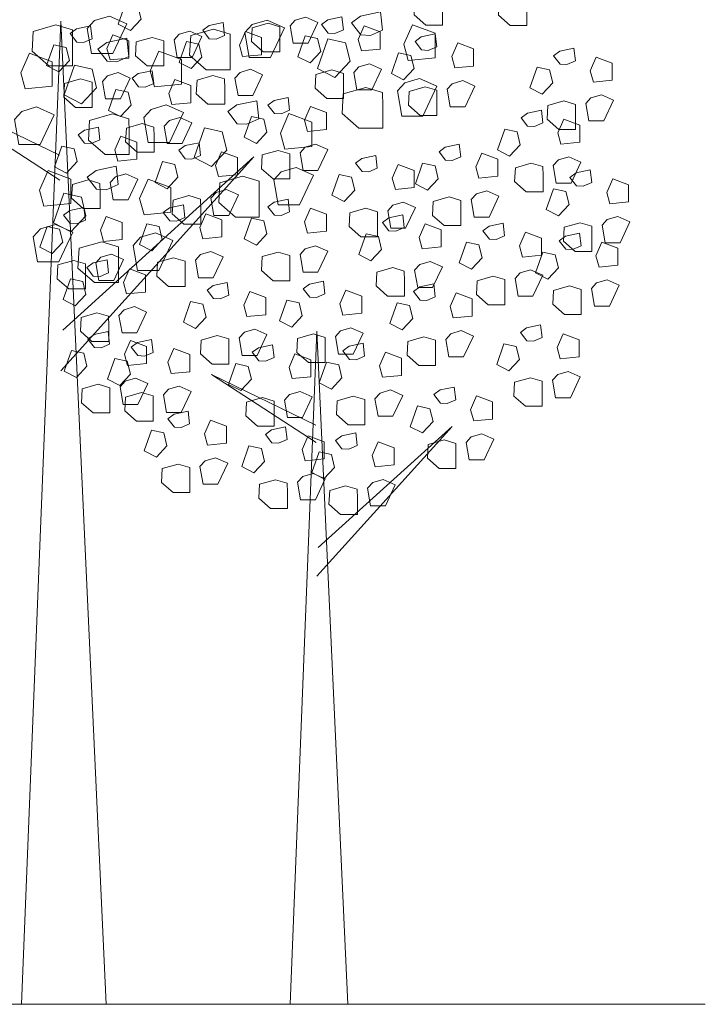
# Model space of a CAD drawing. Units: millimetres. Extents: x 689 to 150674, y -6094 to 20682.
# Drawn here: x 147699 to 150674, y -4872 to -596 of the extents above; entities that cross this region are included whole.
import ezdxf

# ---------------------------------------------------------------- set-up
doc = ezdxf.new("R2010")
doc.units = ezdxf.units.MM
doc.layers.add('HAT', color=5, linetype='Continuous', lineweight=9)

msp = doc.modelspace()

# ---------------------------------------------------------------- linework, layer by layer
at = {"layer": 'HAT'}
msp.add_line((145633.2, -4871.9), (150673.7, -4871.9), dxfattribs=at)
for points in [[(149483, -495.2), (149533.4, -510.4), (149534, -551.2), (149534, -619.5), (149461.3, -619.5), (149410.7, -575), (149413.8, -515.2), (149483, -495.2)], [(149848.3, -497.4), (149898.7, -512.6), (149899.2, -553.4), (149899.2, -621.7), (149826.5, -621.7), (149776, -577.2), (149779.1, -517.4), (149848.3, -497.4)], [(148158.3, -525.7), (148212, -537.7), (148225.6, -593.8), (148179.6, -643.2), (148126.8, -615.9), (148158.3, -525.7)], [(148023.7, -600.1), (148088.3, -581.1), (148163.6, -614.5), (148102.7, -743.7), (148010.7, -743.7), (147991.7, -635.1), (148023.7, -600.1)], [(148894.7, -598.2), (148939.9, -584.9), (148992.6, -608.3), (148950, -698.8), (148885.6, -698.8), (148872.3, -622.7), (148894.7, -598.2)], [(149037.3, -654.4), (149009.1, -617.7), (149036.3, -597.5), (149096.9, -584.7), (149103.3, -640), (149066.6, -656), (149037.3, -654.4)], [(149178.7, -662.1), (149138.4, -609.7), (149177.1, -580.8), (149263.8, -562.6), (149272.9, -641.6), (149220.5, -664.4), (149178.7, -662.1)], [(147706.8, -4871.9), (147876.9, -602.7), (148074, -4871.9)], [(147855.7, -619.4), (147927.7, -641.1), (147928.5, -699.4), (147928.5, -797), (147824.7, -797), (147752.4, -733.4), (147756.9, -647.9), (147855.7, -619.4)], [(147946.8, -693.4), (147918.6, -656.7), (147945.7, -636.4), (148006.4, -623.7), (148012.8, -679), (147976.1, -694.9), (147946.8, -693.4)], [(148539.7, -636.9), (148611.7, -658.6), (148612.5, -716.9), (148612.5, -814.5), (148508.6, -814.5), (148436.4, -750.9), (148440.9, -665.5), (148539.7, -636.9)], [(148521.7, -678.9), (148493.5, -642.2), (148520.6, -622), (148581.3, -609.3), (148587.7, -664.6), (148551, -680.5), (148521.7, -678.9)], [(148707.6, -617.6), (148772.3, -598.6), (148847.5, -632.1), (148786.7, -761.2), (148694.7, -761.2), (148675.7, -652.6), (148707.6, -617.6)], [(148777.1, -611.7), (148827.5, -626.9), (148828.1, -667.7), (148828.1, -736), (148755.4, -736), (148704.8, -691.5), (148708, -631.7), (148777.1, -611.7)], [(149168.2, -683.1), (149194.3, -623.6), (149263.5, -649.6), (149263.5, -724.1), (149181.5, -732), (149168.2, -683.1)], [(149365.7, -703.2), (149402.9, -618.1), (149501.8, -655.3), (149501.8, -761.7), (149384.7, -773.1), (149365.7, -703.2)], [(148078.4, -776.7), (148038.1, -724.3), (148076.8, -695.4), (148163.5, -677.2), (148172.6, -756.2), (148120.2, -779), (148078.4, -776.7)], [(148077.7, -722.1), (148103.8, -662.5), (148173, -688.6), (148173, -763), (148091, -771), (148077.7, -722.1)], [(148273.8, -673.1), (148324.2, -688.3), (148324.7, -729.1), (148324.7, -797.4), (148252, -797.4), (148201.5, -752.9), (148204.6, -693), (148273.8, -673.1)], [(148391.4, -659.6), (148436.6, -646.3), (148489.3, -669.7), (148446.7, -760.1), (148382.3, -760.1), (148369, -684), (148391.4, -659.6)], [(148652.6, -707.7), (148678.7, -648.1), (148747.9, -674.2), (148747.9, -748.6), (148665.9, -756.6), (148652.6, -707.7)], [(148937.9, -666.8), (148991.5, -678.7), (149005.1, -734.9), (148959.2, -784.2), (148906.4, -757), (148937.9, -666.8)], [(149036.6, -679.9), (149113.2, -696.9), (149132.7, -777.1), (149067, -847.6), (148991.6, -808.7), (149036.6, -679.9)], [(149442.4, -728), (149414.2, -691.3), (149441.4, -671.1), (149502, -658.3), (149508.4, -713.6), (149471.7, -729.6), (149442.4, -728)], [(147847.4, -705.8), (147901, -717.7), (147914.6, -773.8), (147868.7, -823.2), (147815.9, -796), (147847.4, -705.8)], [(148422.3, -691.4), (148475.9, -703.3), (148489.5, -759.4), (148443.6, -808.8), (148390.8, -781.6), (148422.3, -691.4)], [(149573.4, -756.7), (149599.4, -697.2), (149668.6, -723.2), (149668.6, -797.7), (149586.7, -805.7), (149573.4, -756.7)], [(150043.9, -789.5), (150015.7, -752.8), (150042.8, -732.6), (150103.5, -719.8), (150109.9, -775.1), (150073.2, -791.1), (150043.9, -789.5)], [(147704.2, -826.5), (147741.4, -741.4), (147840.3, -778.7), (147840.3, -885), (147723.2, -896.4), (147704.2, -826.5)], [(148265.4, -817.8), (148302.6, -732.7), (148401.5, -769.9), (148401.5, -876.3), (148284.4, -887.7), (148265.4, -817.8)], [(149343, -740.4), (149396.6, -752.3), (149410.3, -808.5), (149364.3, -857.9), (149311.5, -830.6), (149343, -740.4)], [(150174.8, -818.2), (150200.9, -758.6), (150270.1, -784.7), (150270.1, -859.2), (150188.1, -867.1), (150174.8, -818.2)], [(147936.3, -794.5), (148012.9, -811.5), (148032.4, -891.7), (147966.7, -962.2), (147891.3, -923.3), (147936.3, -794.5)], [(148655.3, -825.2), (148700.5, -811.9), (148753.2, -835.3), (148710.6, -925.7), (148646.2, -925.7), (148632.9, -849.7), (148655.3, -825.2)], [(149170.9, -800.7), (149216.1, -787.4), (149268.8, -810.8), (149226.2, -901.2), (149161.8, -901.2), (149148.5, -825.1), (149170.9, -800.7)], [(149944.5, -801.9), (149998.1, -813.8), (150011.7, -870), (149965.7, -919.3), (149913, -892.1), (149944.5, -801.9)], [(147962.8, -853.1), (148013.2, -868.3), (148013.8, -909.1), (148013.8, -977.4), (147941.1, -977.4), (147890.5, -932.9), (147893.7, -873.1), (147962.8, -853.1)], [(148080.4, -839.6), (148125.6, -826.3), (148178.3, -849.7), (148135.7, -940.1), (148071.3, -940.1), (148058, -864.1), (148080.4, -839.6)], [(148214.8, -887.5), (148186.6, -850.8), (148213.7, -830.6), (148274.4, -817.8), (148280.8, -873.1), (148244.1, -889.1), (148214.8, -887.5)], [(148537.7, -838.7), (148588.1, -853.9), (148588.7, -894.7), (148588.7, -963), (148516, -963), (148465.4, -918.5), (148468.6, -858.7), (148537.7, -838.7)], [(149053.3, -814.1), (149103.7, -829.4), (149104.3, -870.2), (149104.3, -938.5), (149031.6, -938.5), (148981, -893.9), (148984.2, -834.1), (149053.3, -814.1)], [(149369.5, -871.1), (149434.1, -852.1), (149509.4, -885.5), (149448.6, -1014.7), (149356.6, -1014.7), (149337.6, -906), (149369.5, -871.1)], [(147871.2, -1185.1), (147223, -870), (147872.7, -1292.8)], [(148345.7, -916.2), (148371.8, -856.6), (148441, -882.7), (148441, -957.2), (148359, -965.1), (148345.7, -916.2)], [(149201.5, -890.3), (149273.6, -912.1), (149274.3, -970.4), (149274.3, -1067.9), (149170.5, -1067.9), (149098.2, -1004.3), (149102.7, -918.9), (149201.5, -890.3)], [(149458.4, -887.8), (149508.9, -903), (149509.4, -943.8), (149509.4, -1012.1), (149436.7, -1012.1), (149386.1, -967.5), (149389.3, -907.7), (149458.4, -887.8)], [(149576, -874.3), (149621.3, -861), (149673.9, -884.4), (149631.4, -974.8), (149567, -974.8), (149553.7, -898.7), (149576, -874.3)], [(148115.4, -899.9), (148169, -911.8), (148182.6, -968), (148136.7, -1017.3), (148083.9, -990.1), (148115.4, -899.9)], [(148804.1, -1004), (148775.9, -967.3), (148803, -947.1), (148863.7, -934.4), (148870.1, -989.7), (148833.3, -1005.6), (148804.1, -1004)], [(150177.5, -935.7), (150222.7, -922.4), (150275.4, -945.8), (150232.8, -1036.3), (150168.4, -1036.3), (150155.1, -960.2), (150177.5, -935.7)], [(147708, -994.4), (147772.6, -975.4), (147847.9, -1008.9), (147787.1, -1138), (147695.1, -1138), (147676.1, -1029.4), (147708, -994.4)], [(148269.2, -985.7), (148333.8, -966.7), (148409.1, -1000.1), (148348.3, -1129.3), (148256.3, -1129.3), (148237.3, -1020.6), (148269.2, -985.7)], [(148643, -1048), (148602.7, -995.5), (148641.5, -966.7), (148728.2, -948.4), (148737.3, -1027.4), (148684.8, -1050.2), (148643, -1048)], [(148935, -1032.8), (148961.1, -973.2), (149030.2, -999.3), (149030.2, -1073.7), (148948.3, -1081.7), (148935, -1032.8)], [(150059.9, -949.2), (150110.3, -964.5), (150110.9, -1005.3), (150110.9, -1073.5), (150038.2, -1073.5), (149987.6, -1029), (149990.8, -969.2), (150059.9, -949.2)], [(148101.2, -1004.9), (148173.2, -1026.7), (148174, -1085), (148174, -1182.5), (148070.2, -1182.5), (147997.9, -1118.9), (148002.4, -1033.5), (148101.2, -1004.9)], [(148348.4, -1033.8), (148393.6, -1020.5), (148446.3, -1043.9), (148403.7, -1134.3), (148339.3, -1134.3), (148326, -1058.2), (148348.4, -1033.8)], [(148704.6, -1016.5), (148758.3, -1028.4), (148771.9, -1084.5), (148725.9, -1133.9), (148673.1, -1106.7), (148704.6, -1016.5)], [(148830.1, -1089), (148867.3, -1003.9), (148966.1, -1041.1), (148966.1, -1147.5), (148849.1, -1158.9), (148830.1, -1089)], [(149902.8, -1059.2), (149874.6, -1022.6), (149901.7, -1002.3), (149962.4, -989.6), (149968.8, -1044.9), (149932.1, -1060.8), (149902.8, -1059.2)], [(147980.5, -1132.4), (147952.3, -1095.7), (147979.5, -1075.5), (148040.2, -1062.8), (148046.5, -1118.1), (148009.8, -1134), (147980.5, -1132.4)], [(148230.8, -1047.2), (148281.2, -1062.5), (148281.8, -1103.3), (148281.8, -1171.5), (148209.1, -1171.5), (148158.5, -1127), (148161.7, -1067.2), (148230.8, -1047.2)], [(148501, -1065.7), (148577.6, -1082.7), (148597.1, -1162.9), (148531.4, -1233.4), (148456, -1194.5), (148501, -1065.7)], [(150033.7, -1088), (150059.8, -1028.4), (150129, -1054.5), (150129, -1128.9), (150047, -1136.9), (150033.7, -1088)], [(148111.5, -1161.2), (148137.5, -1101.6), (148206.7, -1127.6), (148206.7, -1202.1), (148124.8, -1210.1), (148111.5, -1161.2)], [(149803.4, -1071.7), (149857, -1083.6), (149870.6, -1139.7), (149824.6, -1189.1), (149771.9, -1161.9), (149803.4, -1071.7)], [(147881.1, -1144.9), (147934.7, -1156.8), (147948.4, -1212.9), (147902.4, -1262.3), (147849.6, -1235.1), (147881.1, -1144.9)], [(148417.4, -1200.3), (148389.2, -1163.6), (148416.3, -1143.4), (148477, -1130.7), (148483.4, -1186), (148446.6, -1201.9), (148417.4, -1200.3)], [(148937.6, -1150.3), (148982.9, -1137), (149035.6, -1160.4), (148993, -1250.8), (148928.6, -1250.8), (148915.3, -1174.8), (148937.6, -1150.3)], [(149546.8, -1206.5), (149518.6, -1169.8), (149545.7, -1149.6), (149606.4, -1136.8), (149612.8, -1192.1), (149576.1, -1208.1), (149546.8, -1206.5)], [(147885.5, -1944.2), (148715.1, -1192.2), (147877, -2120.8)], [(148548.3, -1229), (148574.4, -1169.5), (148643.5, -1195.5), (148643.5, -1270), (148561.6, -1278), (148548.3, -1229)], [(148820.1, -1163.8), (148870.5, -1179), (148871, -1219.8), (148871, -1288.1), (148798.3, -1288.1), (148747.8, -1243.6), (148750.9, -1183.8), (148820.1, -1163.8)], [(149184.6, -1255.5), (149156.4, -1218.8), (149183.6, -1198.6), (149244.2, -1185.9), (149250.6, -1241.2), (149213.9, -1257.1), (149184.6, -1255.5)], [(149677.7, -1235.2), (149703.8, -1175.6), (149773, -1201.7), (149773, -1276.1), (149691, -1284.1), (149677.7, -1235.2)], [(150036.4, -1205.5), (150081.6, -1192.2), (150134.3, -1215.6), (150091.7, -1306), (150027.3, -1306), (150014, -1230), (150036.4, -1205.5)], [(148032.3, -1332.5), (147992, -1280), (148030.8, -1251.2), (148117.5, -1232.9), (148126.6, -1311.9), (148074.1, -1334.7), (148032.3, -1332.5)], [(148317.9, -1212.8), (148371.6, -1224.7), (148385.2, -1280.8), (148339.2, -1330.2), (148286.4, -1302.9), (148317.9, -1212.8)], [(148833.9, -1256.9), (148898.5, -1237.9), (148973.8, -1271.3), (148912.9, -1400.5), (148820.9, -1400.5), (148801.9, -1291.8), (148833.9, -1256.9)], [(149315.6, -1284.3), (149341.6, -1224.7), (149410.8, -1250.7), (149410.8, -1325.2), (149328.9, -1333.2), (149315.6, -1284.3)], [(149447.3, -1218.9), (149501, -1230.8), (149514.6, -1287), (149468.6, -1336.3), (149415.8, -1309.1), (149447.3, -1218.9)], [(149918.8, -1219), (149969.2, -1234.2), (149969.8, -1275), (149969.8, -1343.3), (149897.1, -1343.3), (149846.5, -1298.8), (149849.7, -1239), (149918.8, -1219)], [(147785.3, -1336.2), (147822.5, -1251.1), (147921.4, -1288.3), (147921.4, -1394.7), (147804.3, -1406.1), (147785.3, -1336.2)], [(148114.1, -1278.7), (148159.4, -1265.4), (148212.1, -1288.8), (148169.5, -1379.2), (148105.1, -1379.2), (148091.8, -1303.2), (148114.1, -1278.7)], [(148665.9, -1276.2), (148737.9, -1297.9), (148738.7, -1356.2), (148738.7, -1453.7), (148634.9, -1453.7), (148562.6, -1390.1), (148567.1, -1304.7), (148665.9, -1276.2)], [(149085.2, -1268), (149138.8, -1279.9), (149152.5, -1336), (149106.5, -1385.4), (149053.7, -1358.2), (149085.2, -1268)], [(150114.9, -1318.2), (150086.7, -1281.5), (150113.9, -1261.3), (150174.6, -1248.5), (150180.9, -1303.9), (150144.2, -1319.8), (150114.9, -1318.2)], [(147996.5, -1292.2), (148047, -1307.4), (148047.5, -1348.2), (148047.5, -1416.5), (147974.8, -1416.5), (147924.2, -1372), (147927.4, -1312.2), (147996.5, -1292.2)], [(148219.4, -1373.5), (148256.6, -1288.4), (148355.4, -1325.6), (148355.4, -1432), (148238.4, -1443.4), (148219.4, -1373.5)], [(150245.9, -1346.9), (150271.9, -1287.4), (150341.1, -1313.4), (150341.1, -1387.9), (150259.2, -1395.9), (150245.9, -1346.9)], [(147890.3, -1350.2), (147966.9, -1367.2), (147986.4, -1447.5), (147920.7, -1517.9), (147845.3, -1479.1), (147890.3, -1350.2)], [(148433.4, -1360.1), (148483.8, -1375.3), (148484.3, -1416.1), (148484.3, -1484.4), (148411.6, -1484.4), (148361.1, -1439.9), (148364.2, -1380.1), (148433.4, -1360.1)], [(148550.9, -1346.6), (148596.2, -1333.3), (148648.9, -1356.7), (148606.3, -1447.1), (148541.9, -1447.1), (148528.6, -1371.1), (148550.9, -1346.6)], [(149562.8, -1366.2), (149613.2, -1381.4), (149613.7, -1422.2), (149613.7, -1490.5), (149541.1, -1490.5), (149490.5, -1446), (149493.6, -1386.2), (149562.8, -1366.2)], [(149680.4, -1352.7), (149725.6, -1339.4), (149778.3, -1362.8), (149735.7, -1453.2), (149671.3, -1453.2), (149658, -1377.2), (149680.4, -1352.7)], [(150015.5, -1330.6), (150069.2, -1342.6), (150082.8, -1398.7), (150036.8, -1448.1), (149984, -1420.8), (150015.5, -1330.6)], [(148349.8, -1470.2), (148321.6, -1433.5), (148348.8, -1413.3), (148409.4, -1400.6), (148415.8, -1455.9), (148379.1, -1471.8), (148349.8, -1470.2)], [(148804.1, -1445.7), (148775.9, -1409), (148803, -1388.8), (148863.7, -1376), (148870.1, -1431.3), (148833.3, -1447.3), (148804.1, -1445.7)], [(149318.2, -1401.8), (149363.4, -1388.5), (149416.1, -1411.9), (149373.6, -1502.3), (149309.2, -1502.3), (149295.9, -1426.3), (149318.2, -1401.8)], [(147918, -1481.6), (147889.7, -1444.9), (147916.9, -1424.7), (147977.6, -1412), (147983.9, -1467.3), (147947.2, -1483.2), (147918, -1481.6)], [(148048.9, -1510.4), (148074.9, -1450.8), (148144.1, -1476.8), (148144.1, -1551.3), (148062.2, -1559.3), (148048.9, -1510.4)], [(148480.8, -1498.9), (148506.8, -1439.4), (148576, -1465.4), (148576, -1539.9), (148494.1, -1547.9), (148480.8, -1498.9)], [(148935, -1474.4), (148961.1, -1414.8), (149030.2, -1440.9), (149030.2, -1515.4), (148948.3, -1523.3), (148935, -1474.4)], [(149200.6, -1415.3), (149251.1, -1430.5), (149251.6, -1471.3), (149251.6, -1539.6), (149178.9, -1539.6), (149128.3, -1495.1), (149131.5, -1435.3), (149200.6, -1415.3)], [(149301.3, -1513.2), (149273.1, -1476.5), (149300.2, -1456.3), (149360.9, -1443.5), (149367.2, -1498.8), (149330.5, -1514.8), (149301.3, -1513.2)], [(150248.5, -1464.5), (150293.8, -1451.2), (150346.5, -1474.6), (150303.9, -1565), (150239.5, -1565), (150226.2, -1488.9), (150248.5, -1464.5)], [(147789.1, -1504.1), (147853.7, -1485.1), (147929, -1518.6), (147868.1, -1647.7), (147776.2, -1647.7), (147757.1, -1539.1), (147789.1, -1504.1)], [(147818.5, -1494.1), (147872.2, -1506), (147885.8, -1562.1), (147839.8, -1611.5), (147787, -1584.2), (147818.5, -1494.1)], [(148250.4, -1482.7), (148304, -1494.6), (148317.7, -1550.7), (148271.7, -1600.1), (148218.9, -1572.8), (148250.4, -1482.7)], [(148704.6, -1458.1), (148758.3, -1470), (148771.9, -1526.2), (148725.9, -1575.5), (148673.1, -1548.3), (148704.6, -1458.1)], [(149432.2, -1541.9), (149458.3, -1482.3), (149527.4, -1508.4), (149527.4, -1582.8), (149445.5, -1590.8), (149432.2, -1541.9)], [(149737.1, -1550), (149708.9, -1513.3), (149736, -1493.1), (149796.7, -1480.3), (149803.1, -1535.6), (149766.3, -1551.6), (149737.1, -1550)], [(150131, -1478), (150181.4, -1493.2), (150181.9, -1534), (150181.9, -1602.3), (150109.2, -1602.3), (150058.6, -1557.7), (150061.8, -1497.9), (150131, -1478)], [(148223.2, -1541.4), (148287.8, -1522.4), (148363.1, -1555.8), (148302.2, -1685), (148210.2, -1685), (148191.2, -1576.3), (148223.2, -1541.4)], [(149201.8, -1525.6), (149255.5, -1537.5), (149269.1, -1593.7), (149223.1, -1643), (149170.3, -1615.8), (149201.8, -1525.6)], [(149868, -1578.7), (149894.1, -1519.1), (149963.3, -1545.2), (149963.3, -1619.6), (149881.3, -1627.6), (149868, -1578.7)], [(150068.5, -1592.9), (150040.3, -1556.2), (150067.5, -1536), (150128.1, -1523.2), (150134.5, -1578.5), (150097.8, -1594.5), (150068.5, -1592.9)], [(148055.2, -1560.7), (148127.2, -1582.4), (148128, -1640.7), (148128, -1738.3), (148024.2, -1738.3), (147951.9, -1674.7), (147956.4, -1589.2), (148055.2, -1560.7)], [(148937.6, -1591.9), (148982.9, -1578.7), (149035.6, -1602.1), (148993, -1692.5), (148928.6, -1692.5), (148915.3, -1616.4), (148937.6, -1591.9)], [(149637.6, -1562.4), (149691.3, -1574.3), (149704.9, -1630.5), (149658.9, -1679.8), (149606.1, -1652.6), (149637.6, -1562.4)], [(150199.4, -1621.6), (150225.5, -1562.1), (150294.7, -1588.1), (150294.7, -1662.6), (150212.8, -1670.6), (150199.4, -1621.6)], [(148051.5, -1627.9), (148096.8, -1614.6), (148149.5, -1638), (148106.9, -1728.4), (148042.5, -1728.4), (148029.2, -1652.4), (148051.5, -1627.9)], [(148483.4, -1616.5), (148528.7, -1603.2), (148581.3, -1626.6), (148538.8, -1717), (148474.4, -1717), (148461.1, -1640.9), (148483.4, -1616.5)], [(148820.1, -1605.4), (148870.5, -1620.7), (148871, -1661.5), (148871, -1729.7), (148798.3, -1729.7), (148747.8, -1685.2), (148750.9, -1625.4), (148820.1, -1605.4)], [(149969.1, -1605.3), (150022.7, -1617.2), (150036.4, -1673.4), (149990.4, -1722.7), (149937.6, -1695.5), (149969.1, -1605.3)], [(147934, -1641.4), (147984.4, -1656.6), (147984.9, -1697.4), (147984.9, -1765.7), (147912.2, -1765.7), (147861.6, -1721.2), (147864.8, -1661.4), (147934, -1641.4)], [(148018.4, -1709.5), (147990.2, -1672.8), (148017.3, -1652.5), (148078, -1639.8), (148084.4, -1695.1), (148047.7, -1711.1), (148018.4, -1709.5)], [(148365.8, -1630), (148416.3, -1645.2), (148416.8, -1686), (148416.8, -1754.3), (148344.1, -1754.3), (148293.5, -1709.8), (148296.7, -1650), (148365.8, -1630)], [(149434.8, -1659.4), (149480.1, -1646.1), (149532.8, -1669.5), (149490.2, -1759.9), (149425.8, -1759.9), (149412.5, -1683.9), (149434.8, -1659.4)], [(148149.3, -1738.2), (148175.4, -1678.6), (148244.6, -1704.7), (148244.6, -1779.1), (148162.6, -1787.1), (148149.3, -1738.2)], [(149317.3, -1672.9), (149367.7, -1688.1), (149368.2, -1728.9), (149368.2, -1797.2), (149295.5, -1797.2), (149245, -1752.7), (149248.1, -1692.9), (149317.3, -1672.9)], [(149753.1, -1709.7), (149803.5, -1724.9), (149804, -1765.7), (149804, -1834), (149731.3, -1834), (149680.8, -1789.5), (149683.9, -1729.7), (149753.1, -1709.7)], [(149870.6, -1696.2), (149915.9, -1682.9), (149968.6, -1706.3), (149926, -1796.7), (149861.6, -1796.7), (149848.3, -1720.7), (149870.6, -1696.2)], [(147918.9, -1721.9), (147972.6, -1733.8), (147986.2, -1789.9), (147940.2, -1839.3), (147887.4, -1812.1), (147918.9, -1721.9)], [(148540.1, -1807.6), (148511.9, -1770.9), (148539.1, -1750.7), (148599.7, -1737.9), (148606.1, -1793.2), (148569.4, -1809.2), (148540.1, -1807.6)], [(148957.5, -1801.5), (148929.3, -1764.8), (148956.5, -1744.6), (149017.1, -1731.8), (149023.5, -1787.1), (148986.8, -1803.1), (148957.5, -1801.5)], [(149436.3, -1813.7), (149408.1, -1777), (149435.2, -1756.8), (149495.9, -1744.1), (149502.3, -1799.4), (149465.6, -1815.3), (149436.3, -1813.7)], [(150084.5, -1752.7), (150135, -1767.9), (150135.5, -1808.7), (150135.5, -1877), (150062.8, -1877), (150012.2, -1832.4), (150015.4, -1772.6), (150084.5, -1752.7)], [(150202.1, -1739.2), (150247.3, -1725.9), (150300, -1749.3), (150257.5, -1839.7), (150193.1, -1839.7), (150179.8, -1763.6), (150202.1, -1739.2)], [(148671, -1836.3), (148697.1, -1776.8), (148766.3, -1802.8), (148766.3, -1877.3), (148684.4, -1885.2), (148671, -1836.3)], [(149088.4, -1830.2), (149114.5, -1770.6), (149183.7, -1796.7), (149183.7, -1871.1), (149101.7, -1879.1), (149088.4, -1830.2)], [(149567.2, -1842.5), (149593.3, -1782.9), (149662.5, -1808.9), (149662.5, -1883.4), (149580.5, -1891.4), (149567.2, -1842.5)], [(148440.7, -1820), (148494.3, -1831.9), (148508, -1888.1), (148462, -1937.4), (148409.2, -1910.2), (148440.7, -1820)], [(148858.1, -1813.9), (148911.7, -1825.8), (148925.3, -1882), (148879.4, -1931.3), (148826.6, -1904.1), (148858.1, -1813.9)], [(149336.9, -1826.2), (149390.5, -1838.1), (149404.1, -1894.2), (149358.1, -1943.6), (149305.4, -1916.3), (149336.9, -1826.2)], [(148034.4, -1869.2), (148084.8, -1884.4), (148085.3, -1925.2), (148085.3, -1993.5), (148012.7, -1993.5), (147962.1, -1949), (147965.2, -1889.2), (148034.4, -1869.2)], [(148152, -1855.7), (148197.2, -1842.4), (148249.9, -1865.8), (148207.3, -1956.2), (148142.9, -1956.2), (148129.6, -1880.2), (148152, -1855.7)], [(149899.6, -1991.1), (149871.4, -1954.4), (149898.5, -1934.2), (149959.2, -1921.5), (149965.6, -1976.8), (149928.9, -1992.7), (149899.6, -1991.1)], [(148023.1, -2020), (147994.8, -1983.3), (148022, -1963.1), (148082.7, -1950.3), (148089, -2005.6), (148052.3, -2021.6), (148023.1, -2020)], [(148673.7, -1953.9), (148718.9, -1940.6), (148771.6, -1964), (148729.1, -2054.4), (148664.7, -2054.4), (148651.4, -1978.3), (148673.7, -1953.9)], [(148871.9, -4871.9), (148988.3, -1949.5), (149123.3, -4871.9)], [(148973.5, -1961.2), (149023.9, -1976.4), (149024.5, -2017.2), (149024.5, -2085.5), (148951.8, -2085.5), (148901.2, -2041), (148904.4, -1981.2), (148973.5, -1961.2)], [(149091.1, -1947.7), (149136.3, -1934.4), (149189, -1957.8), (149146.4, -2048.2), (149082.1, -2048.2), (149068.7, -1972.2), (149091.1, -1947.7)], [(149569.9, -1960), (149615.1, -1946.7), (149667.8, -1970.1), (149625.2, -2060.5), (149560.8, -2060.5), (149547.5, -1984.5), (149569.9, -1960)], [(150030.5, -2019.9), (150056.6, -1960.3), (150125.8, -1986.3), (150125.8, -2060.8), (150043.8, -2068.8), (150030.5, -2019.9)], [(148154, -2048.7), (148180.1, -1989.1), (148249.2, -2015.2), (148249.2, -2089.7), (148167.3, -2097.6), (148154, -2048.7)], [(148211.4, -2055.3), (148183.2, -2018.6), (148210.3, -1998.4), (148271, -1985.6), (148277.4, -2040.9), (148240.7, -2056.9), (148211.4, -2055.3)], [(148556.1, -1967.3), (148606.6, -1982.6), (148607.1, -2023.4), (148607.1, -2091.7), (148534.4, -2091.7), (148483.8, -2047.1), (148487, -1987.3), (148556.1, -1967.3)], [(148736.5, -2077.5), (148708.3, -2040.8), (148735.5, -2020.6), (148796.2, -2007.8), (148802.5, -2063.1), (148765.8, -2079.1), (148736.5, -2077.5)], [(149129.4, -2071.4), (149101.2, -2034.7), (149128.3, -2014.5), (149189, -2001.7), (149195.4, -2057), (149158.7, -2073), (149129.4, -2071.4)], [(149452.3, -1973.5), (149502.7, -1988.7), (149503.3, -2029.5), (149503.3, -2097.8), (149430.6, -2097.8), (149380, -2053.3), (149383.2, -1993.5), (149452.3, -1973.5)], [(149800.2, -2003.6), (149853.8, -2015.5), (149867.4, -2071.6), (149821.5, -2121), (149768.7, -2093.7), (149800.2, -2003.6)], [(147923.6, -2032.4), (147977.3, -2044.3), (147990.9, -2100.5), (147944.9, -2149.8), (147892.1, -2122.6), (147923.6, -2032.4)], [(148342.3, -2084), (148368.4, -2024.4), (148437.6, -2050.5), (148437.6, -2124.9), (148355.6, -2132.9), (148342.3, -2084)], [(148867.5, -2106.2), (148893.5, -2046.7), (148962.7, -2072.7), (148962.7, -2147.2), (148880.8, -2155.1), (148867.5, -2106.2)], [(149260.3, -2100.1), (149286.4, -2040.5), (149355.6, -2066.6), (149355.6, -2141), (149273.6, -2149), (149260.3, -2100.1)], [(148112, -2067.7), (148165.6, -2079.6), (148179.2, -2135.8), (148133.3, -2185.1), (148080.5, -2157.9), (148112, -2067.7)], [(148637.1, -2089.9), (148690.7, -2101.8), (148704.4, -2158), (148658.4, -2207.3), (148605.6, -2180.1), (148637.1, -2089.9)], [(149030, -2083.8), (149083.6, -2095.7), (149097.2, -2151.9), (149051.2, -2201.2), (148998.5, -2174), (149030, -2083.8)], [(148984.4, -2357.2), (148530.7, -2136.6), (148985.4, -2432.6)], [(150033.2, -2137.4), (150078.4, -2124.1), (150131.1, -2147.5), (150088.5, -2237.9), (150024.1, -2237.9), (150010.8, -2161.9), (150033.2, -2137.4)], [(148039.1, -2179.7), (148089.5, -2194.9), (148090, -2235.7), (148090, -2304), (148017.3, -2304), (147966.8, -2259.5), (147969.9, -2199.7), (148039.1, -2179.7)], [(148156.6, -2166.2), (148201.9, -2152.9), (148254.6, -2176.3), (148212, -2266.8), (148147.6, -2266.8), (148134.3, -2190.7), (148156.6, -2166.2)], [(149915.6, -2150.9), (149966, -2166.1), (149966.6, -2206.9), (149966.6, -2275.2), (149893.9, -2275.2), (149843.3, -2230.7), (149846.5, -2170.9), (149915.6, -2150.9)], [(148227.4, -2215), (148277.8, -2230.2), (148278.4, -2271), (148278.4, -2339.3), (148205.7, -2339.3), (148155.1, -2294.8), (148158.3, -2235), (148227.4, -2215)], [(148345, -2201.5), (148390.2, -2188.2), (148442.9, -2211.6), (148400.3, -2302), (148335.9, -2302), (148322.6, -2226), (148345, -2201.5)], [(148870.1, -2223.8), (148915.4, -2210.5), (148968.1, -2233.9), (148925.5, -2324.3), (148861.1, -2324.3), (148847.8, -2248.2), (148870.1, -2223.8)], [(149263, -2217.6), (149308.2, -2204.3), (149360.9, -2227.7), (149318.3, -2318.1), (149253.9, -2318.1), (149240.6, -2242.1), (149263, -2217.6)], [(149524.7, -2261.2), (149496.5, -2224.5), (149523.6, -2204.3), (149584.3, -2191.5), (149590.7, -2246.9), (149553.9, -2262.8), (149524.7, -2261.2)], [(148752.5, -2237.2), (148803, -2252.5), (148803.5, -2293.3), (148803.5, -2361.6), (148730.8, -2361.6), (148680.2, -2317), (148683.4, -2257.2), (148752.5, -2237.2)], [(149145.4, -2231.1), (149195.8, -2246.3), (149196.4, -2287.1), (149196.4, -2355.4), (149123.7, -2355.4), (149073.1, -2310.9), (149076.2, -2251.1), (149145.4, -2231.1)], [(149655.6, -2289.9), (149681.7, -2230.4), (149750.8, -2256.4), (149750.8, -2330.9), (149668.9, -2338.9), (149655.6, -2289.9)], [(148370.1, -2366), (148341.9, -2329.4), (148369, -2309.1), (148429.7, -2296.4), (148436.1, -2351.7), (148399.3, -2367.6), (148370.1, -2366)], [(149425.2, -2273.6), (149478.9, -2285.6), (149492.5, -2341.7), (149446.5, -2391.1), (149393.7, -2363.8), (149425.2, -2273.6)], [(148501, -2394.8), (148527.1, -2335.2), (148596.3, -2361.3), (148596.3, -2435.7), (148514.3, -2443.7), (148501, -2394.8)], [(148270.6, -2378.5), (148324.3, -2390.4), (148337.9, -2446.5), (148291.9, -2495.9), (148239.1, -2468.7), (148270.6, -2378.5)], [(148793.3, -2434.3), (148765.1, -2397.6), (148792.2, -2377.4), (148852.9, -2364.6), (148859.3, -2419.9), (148822.6, -2435.9), (148793.3, -2434.3)], [(148994.4, -2888.6), (149575.1, -2362.2), (148988.4, -3012.2)], [(149097.2, -2460.4), (149069, -2423.7), (149096.1, -2403.5), (149156.8, -2390.7), (149163.2, -2446), (149126.4, -2462), (149097.2, -2460.4)], [(149658.2, -2407.5), (149703.5, -2394.2), (149756.2, -2417.6), (149713.6, -2508), (149649.2, -2508), (149635.9, -2431.9), (149658.2, -2407.5)], [(148924.2, -2463), (148950.3, -2403.4), (149019.5, -2429.5), (149019.5, -2503.9), (148937.5, -2511.9), (148924.2, -2463)], [(149228.1, -2489.1), (149254.2, -2429.5), (149323.4, -2455.6), (149323.4, -2530), (149241.4, -2538), (149228.1, -2489.1)], [(149540.7, -2421), (149591.1, -2436.2), (149591.6, -2477), (149591.6, -2545.3), (149518.9, -2545.3), (149468.4, -2500.7), (149471.5, -2440.9), (149540.7, -2421)], [(148693.9, -2446.7), (148747.5, -2458.6), (148761.1, -2514.8), (148715.2, -2564.1), (148662.4, -2536.9), (148693.9, -2446.7)], [(148997.7, -2472.8), (149051.4, -2484.7), (149065, -2540.9), (149019, -2590.2), (148966.2, -2563), (148997.7, -2472.8)], [(148503.7, -2512.3), (148548.9, -2499), (148601.6, -2522.4), (148559, -2612.8), (148494.6, -2612.8), (148481.3, -2536.8), (148503.7, -2512.3)], [(148386.1, -2525.8), (148436.5, -2541), (148437, -2581.8), (148437, -2650.1), (148364.4, -2650.1), (148313.8, -2605.6), (148316.9, -2545.8), (148386.1, -2525.8)], [(148809.3, -2594), (148859.7, -2609.2), (148860.3, -2650), (148860.3, -2718.3), (148787.6, -2718.3), (148737, -2673.8), (148740.2, -2614), (148809.3, -2594)], [(148926.9, -2580.5), (148972.1, -2567.2), (149024.8, -2590.6), (148982.2, -2681), (148917.8, -2681), (148904.5, -2605), (148926.9, -2580.5)], [(149230.8, -2606.6), (149276, -2593.3), (149328.7, -2616.7), (149286.1, -2707.1), (149221.7, -2707.1), (149208.4, -2631.1), (149230.8, -2606.6)], [(149113.2, -2620.1), (149163.6, -2635.3), (149164.1, -2676.1), (149164.1, -2744.4), (149091.4, -2744.4), (149040.9, -2699.9), (149044, -2640.1), (149113.2, -2620.1)]]:
    msp.add_lwpolyline(points, dxfattribs=at)

doc.saveas('drawing.dxf')
